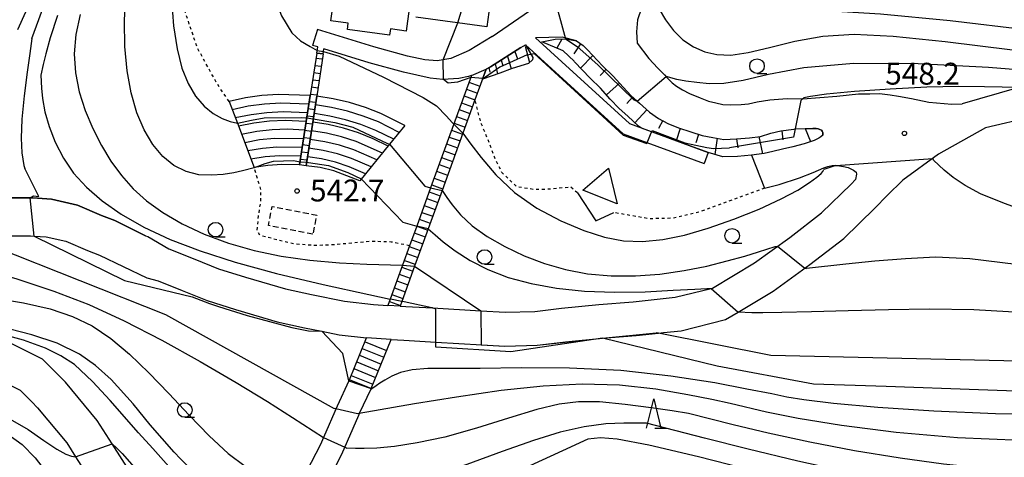
# Model space of a CAD drawing. Extents: x -20000 to -18000, y 93000 to 94500.
# Drawn here: x -19106 to -18937, y 93655 to 93730 of the extents above; entities that cross this region are included whole.
import ezdxf

# ---------------------------------------------------------------- set-up
doc = ezdxf.new("R2010")
doc.units = 0
doc.linetypes.add('300300', pattern=[1.5, 1, -0.5])
doc.linetypes.add('630100', pattern=[1, 0.5, -0.5])
for name, color, linetype in [('2101000', 7, 'Continuous'), ('2101001', 7, 'Continuous'), ('2214000', 3, 'Continuous'), ('2214111', 3, 'Continuous'), ('2214121', 3, 'Continuous'), ('2214990', 3, 'Continuous'), ('3001000', 4, 'Continuous'), ('3002000', 5, 'Continuous'), ('3003000', 7, '300300'), ('6101110', 6, 'Continuous'), ('6101121', 6, 'Continuous'), ('6101990', 6, 'Continuous'), ('6110000', 1, '611000'), ('6301000', 3, '630100'), ('6331000', 2, 'Continuous'), ('6332000', 2, 'Continuous'), ('7101000', 4, 'Continuous'), ('7101001', 8, 'Continuous'), ('7102000', 2, 'Continuous'), ('7102001', 8, 'Continuous'), ('7312000', 4, 'Continuous')]:
    doc.layers.add(name, color=color, linetype=linetype)
doc.styles.add('Dm_Anotation', font='txt.shx', dxfattribs={"bigfont": 'PSCDM.shx'})
doc.linetypes.add('611000', pattern='A,1,[3,dmdr.shx,S=0.2,R=0,X=0,Y=0],1', length=2)

# ---------------------------------------------------------------- blocks, each defined once
blk = doc.blocks.new('633100')
at = {"layer": '6331000'}
blk.add_lwpolyline([(0, -0.5), (0.67, -0.5)], dxfattribs=at)
blk.add_circle((0, 0), 0.5, dxfattribs=at)
blk = doc.blocks.new('633200')
at = {"layer": '6332000'}
for points in [[(-0.5, -1), (0, 1), (0.5, -1)], [(0.08, -1), (0.92, -1)]]:
    blk.add_lwpolyline(points, dxfattribs=at)
blk = doc.blocks.new('731200')
at = {"layer": '7312000'}
blk.add_circle((0, 0), 0.15, dxfattribs=at)

msp = doc.modelspace()

# ---------------------------------------------------------------- linework, layer by layer
at = {"layer": '2101000', "flags": 128}
for points in [[(-19024.68, 93727.55), (-19018.28, 93731.98), (-19014.11, 93734.53), (-19010.84, 93736), (-19005.1, 93737.83), (-19003.75, 93738.5)], [(-18997.44, 93735.44), (-18998.36, 93733.88), (-18999.05, 93732.45), (-18999.71, 93730.45), (-18999.89, 93728.35), (-18999.81, 93726.45)], [(-19036.24, 93723.57), (-19039.2, 93724.22), (-19044.97, 93725.81), (-19054.61, 93728.79)], [(-19024.68, 93727.55), (-19028.6, 93725.2), (-19031.75, 93723.82), (-19034.07, 93723.43), (-19036.24, 93723.57)], [(-19010.21, 93726.83), (-19012.68, 93727.44), (-19017.25, 93727.32), (-19001.1, 93712.63), (-18987.59, 93707.67)], [(-19054.58, 93725.78), (-19055.46, 93726.05)], [(-19054.75, 93724.72), (-19054.58, 93725.78)], [(-19053.65, 93724.63), (-19053.52, 93725.46)], [(-19028.23, 93720.86), (-19028.7, 93720.7), (-19030.37, 93720.4), (-19033.13, 93720.2), (-19035.32, 93720.43), (-19039.89, 93721.44), (-19045.77, 93723.06), (-19053.52, 93725.46)], [(-19019.76, 93725.66), (-19024.93, 93722.38), (-19025.69, 93722)], [(-19019.76, 93725.66), (-19018.93, 93726.14), (-19002.16, 93710.88), (-18988.28, 93705.79)], [(-19010.21, 93726.83), (-19009.06, 93726.04), (-19008.33, 93725.3)], [(-19008.33, 93725.3), (-19005.71, 93722.55), (-19003.92, 93720.79), (-19002.19, 93718.88), (-19000.79, 93717.38), (-18999.38, 93716.16), (-18997.69, 93714.59), (-18996.13, 93713.54), (-18994.53, 93712.68), (-18992.72, 93711.92), (-18990.59, 93711.21), (-18988.66, 93710.57), (-18986.79, 93710.23), (-18984.9, 93709.94), (-18982.76, 93710), (-18980.53, 93710.2), (-18978.65, 93710.45), (-18976.84, 93710.98), (-18975.14, 93711.39), (-18972.89, 93711.71), (-18972.69, 93711.72), (-18970.94, 93711.77), (-18969.63, 93711.78)], [(-18999.81, 93726.45), (-18997.79, 93723.78), (-18996.23, 93722.13), (-18995.08, 93720.99), (-18994.67, 93720.56), (-18993.8, 93719.64), (-18993.01, 93719.03), (-18992.03, 93718.43), (-18990.8, 93717.81), (-18988.98, 93717.08), (-18987.55, 93716.5), (-18986.27, 93716.18), (-18985.09, 93715.93), (-18983.8, 93715.88), (-18981.93, 93715.93), (-18980.71, 93716.02), (-18979.22, 93716.36), (-18977, 93716.74), (-18974.03, 93716.97), (-18971.62, 93716.89)], [(-18934.69, 93718.69), (-18944.02, 93716)], [(-18971.62, 93716.89), (-18971.38, 93716.91), (-18965.56, 93717.37), (-18961.82, 93717.72), (-18959.87, 93717.77), (-18958.21, 93717.79), (-18956.4, 93717.56), (-18954.94, 93717.35), (-18952.71, 93716.93), (-18949.72, 93716.33), (-18945.79, 93715.97), (-18944.02, 93716)], [(-18932.21, 93713.74), (-18940.03, 93711.94), (-18948.08, 93707.37), (-18954.2, 93702.92)], [(-18967.95, 93710.68), (-18967.92, 93711.12), (-18968.03, 93711.33), (-18968.16, 93711.53), (-18968.43, 93711.65), (-18968.75, 93711.76), (-18969.09, 93711.8), (-18969.63, 93711.78)], [(-18967.95, 93710.68), (-18968.27, 93710.39), (-18968.62, 93710.16), (-18969.44, 93709.76)], [(-18969.44, 93709.76), (-18971.15, 93709.15), (-18973.07, 93708.67), (-18974.83, 93708.24), (-18976.51, 93707.83), (-18978.02, 93707.49), (-18980.19, 93707.21)], [(-18969.57, 93704.26), (-18967.79, 93705.03), (-18967.09, 93705.29), (-18966.31, 93705.43), (-18965.64, 93705.45), (-18965.07, 93705.4), (-18964.4, 93705.29), (-18963.61, 93705.1), (-18962.65, 93704.66)], [(-18977.93, 93701.58), (-18975.43, 93702.21), (-18971.96, 93703.32), (-18969.57, 93704.26)], [(-18962.65, 93704.66), (-18962.2, 93704.29), (-18962.18, 93703.95), (-18962.32, 93703.07)], [(-19040.45, 93681.35), (-19039.46, 93681.29), (-19034.92, 93681.02), (-19026.63, 93680.53), (-19022.41, 93680.28), (-19017.37, 93680.42), (-19012.75, 93680.96), (-19006.36, 93681.64), (-19000.45, 93682.07), (-18993.26, 93682.85), (-18987.11, 93684.38), (-18986.87, 93684.44), (-18979.63, 93688.76), (-18973.62, 93693.12), (-18968.16, 93697.33), (-18963.1, 93702.27), (-18962.32, 93703.07)], [(-18995.27, 93676.8), (-18992.24, 93677.13), (-18984.63, 93679.02), (-18982.47, 93680.31), (-18976.44, 93683.91), (-18970.14, 93688.48), (-18964.35, 93692.95), (-18959.01, 93698.16), (-18956.9, 93700.3), (-18954.2, 93702.92)], [(-19109.66, 93699.9), (-19103.66, 93699.9), (-19102.67, 93699.83), (-19100.26, 93699.67), (-19095.81, 93698.67), (-19091.66, 93696.9), (-19089.41, 93696.05), (-19084.11, 93693.4), (-19083.72, 93693.29), (-19080.11, 93691.16), (-19075.68, 93689.4), (-19071.59, 93687.76), (-19066.98, 93686.28), (-19060.12, 93684.29), (-19055.68, 93683.31), (-19050.02, 93682.17), (-19045, 93681.62), (-19042.54, 93681.47)], [(-19114.72, 93693.4), (-19103.88, 93693.4), (-19103.21, 93693.35), (-19101.2, 93693.22), (-19097.81, 93692.46), (-19094.09, 93690.87), (-19092.02, 93690.09), (-19083.91, 93686.2)], [(-19083.91, 93686.2), (-19081.97, 93685.66), (-19077.83, 93684.01), (-19073.56, 93682.3), (-19068.67, 93680.74), (-19061.56, 93678.67), (-19056.88, 93677.63), (-19053.9, 93677.04), (-19050.91, 93676.44), (-19046.2, 93675.91)], [(-19041.99, 93675.63), (-19039.8, 93675.5), (-19034.32, 93675.18), (-19022.5, 93674.48), (-19016.95, 93674.63), (-19012.11, 93675.19), (-19005.73, 93675.87), (-18999.93, 93676.3), (-18996.15, 93676.71), (-18995.27, 93676.8)], [(-19077.97, 93636.95), (-19078.59, 93639.42), (-19085.13, 93650.32), (-19089.85, 93657.74), (-19092.4, 93661.74), (-19097.85, 93668.29), (-19101.81, 93672.24), (-19107.39, 93675.03)], [(-19049.15, 93668.72), (-19046.2, 93675.91)], [(-19045.44, 93667.2), (-19041.99, 93675.63)], [(-19109.66, 93668.9), (-19105.66, 93666.9), (-19103.66, 93664.9), (-19102.66, 93663.9), (-19097.66, 93657.9), (-19096.13, 93655.49), (-19090.66, 93646.9), (-19084.66, 93636.9), (-19083.66, 93632.9), (-19082.96, 93629.8), (-19083.46, 93624.12)], [(-19049.15, 93668.72), (-19049.24, 93668.52), (-19051.26, 93664.21), (-19053.58, 93658.82), (-19054.1, 93657.61), (-19058.11, 93649.92), (-19060.18, 93644.85), (-19060.99, 93643.1), (-19063.35, 93638.02), (-19065.57, 93633.52), (-19067.52, 93629.24), (-19068.06, 93628.06), (-19070.54, 93624.41), (-19075.95, 93615.94), (-19076.14, 93615.65), (-19079.1, 93611.04), (-19079.4, 93610.62), (-19088.14, 93598.29), (-19097.42, 93583.73), (-19102.12, 93576.75)], [(-19045.44, 93667.2), (-19045.49, 93667.08), (-19047.46, 93662.91), (-19047.62, 93662.57), (-19050.49, 93655.89), (-19054.48, 93648.24), (-19056.51, 93643.26), (-19056.89, 93642.45), (-19059.75, 93636.29), (-19061.95, 93631.8), (-19063.55, 93628.31), (-19064.57, 93626.09), (-19067.2, 93622.21), (-19068.49, 93620.19), (-19072.55, 93613.82), (-19072.58, 93613.78), (-19075.46, 93609.31), (-19075.79, 93608.8), (-19084.82, 93596.05), (-19094.08, 93581.54), (-19105.96, 93563.88)]]:
    msp.add_lwpolyline(points, dxfattribs=at)
at = {"layer": '2101001', "flags": 128}
for points in [[(-19054.61, 93728.79), (-19055.46, 93726.05)], [(-19054.75, 93724.72), (-19053.65, 93724.63)], [(-19028.23, 93720.86), (-19025.69, 93722)], [(-18987.59, 93707.67), (-18988.28, 93705.79)], [(-18980.19, 93707.21), (-18977.93, 93701.58)], [(-19040.45, 93681.35), (-19042.54, 93681.47)]]:
    msp.add_lwpolyline(points, dxfattribs=at)
at = {"layer": '2214000', "flags": 128}
for points in [[(-19054.75, 93724.72), (-19055.87, 93717.47), (-19057.7, 93705.58)], [(-19053.65, 93724.63), (-19054.77, 93717.34), (-19056.6, 93705.41)], [(-19025.69, 93722), (-19027.61, 93716.71), (-19029.68, 93711.01), (-19033.25, 93701.18), (-19035.63, 93694.62), (-19037.97, 93688.18), (-19040.17, 93682.13), (-19040.45, 93681.35)], [(-19028.23, 93720.86), (-19035.22, 93701.63), (-19037.61, 93695.05), (-19038.83, 93691.68), (-19040.04, 93688.35), (-19042.15, 93682.55), (-19042.54, 93681.47)], [(-19055.92, 93717.47), (-19057.75, 93705.58)], [(-19056.55, 93705.4), (-19054.72, 93717.33)], [(-19069.8, 93716.44), (-19068.38, 93712.69), (-19065.51, 93705.11)], [(-19039.63, 93712.32), (-19042.26, 93709.1), (-19047.38, 93702.84)], [(-19049.15, 93668.72), (-19046.2, 93675.91)], [(-19045.44, 93667.2), (-19041.99, 93675.63)]]:
    msp.add_lwpolyline(points, dxfattribs=at)
at = {"layer": '2214111', "flags": 128}
for points in [[(-19053.65, 93724.63), (-19054.75, 93724.72)], [(-19028.23, 93720.86), (-19025.69, 93722)], [(-19055.92, 93717.47), (-19061.31, 93717.63), (-19064.17, 93717.43), (-19067, 93717.03), (-19069.8, 93716.44)], [(-19039.63, 93712.32), (-19043.75, 93714.36), (-19046.42, 93715.39), (-19049.15, 93716.24), (-19051.94, 93716.89), (-19054.72, 93717.33)], [(-19041.99, 93675.63), (-19046.2, 93675.91)]]:
    msp.add_lwpolyline(points, dxfattribs=at)
at = {"layer": '2214121', "flags": 128}
for points in [[(-19057.75, 93705.58), (-19060.73, 93705.65), (-19063.13, 93705.48), (-19065.51, 93705.11)], [(-19056.6, 93705.41), (-19057.7, 93705.58)], [(-19047.38, 93702.84), (-19051.82, 93704.52), (-19054.16, 93705.09), (-19056.55, 93705.4)], [(-19040.45, 93681.35), (-19042.54, 93681.47)], [(-19045.44, 93667.2), (-19049.15, 93668.72)]]:
    msp.add_lwpolyline(points, dxfattribs=at)
at = {"layer": '2214990', "flags": 128}
for points in [[(-19053.8, 93723.67), (-19054.89, 93723.8)], [(-19053.99, 93722.43), (-19055.08, 93722.56)], [(-19054.18, 93721.2), (-19055.27, 93721.33)], [(-19054.56, 93718.73), (-19055.65, 93718.86)], [(-19054.37, 93719.96), (-19055.46, 93720.09)], [(-19029.07, 93718.57), (-19027.19, 93717.88)], [(-19028.64, 93719.74), (-19026.76, 93719.06)], [(-19054.75, 93717.49), (-19055.84, 93717.62)], [(-19029.49, 93717.39), (-19027.61, 93716.71)], [(-19056.15, 93715.98), (-19060.93, 93716.15), (-19063.73, 93715.97), (-19066.51, 93715.6), (-19069.27, 93715.02)], [(-19055.13, 93715.02), (-19056.22, 93715.15)], [(-19054.94, 93716.26), (-19056.03, 93716.39)], [(-19040.59, 93711.14), (-19044.19, 93712.92), (-19046.8, 93713.94), (-19049.49, 93714.77), (-19052.22, 93715.41), (-19054.95, 93715.85)], [(-19029.92, 93716.22), (-19028.04, 93715.53)], [(-19056.38, 93714.5), (-19060.54, 93714.65), (-19063.3, 93714.51), (-19066.03, 93714.16), (-19068.73, 93713.61)], [(-19055.32, 93713.79), (-19056.41, 93713.92)], [(-19041.56, 93709.96), (-19044.63, 93711.47), (-19047.19, 93712.49), (-19049.82, 93713.31), (-19052.5, 93713.94), (-19055.17, 93714.37)], [(-19030.77, 93713.87), (-19028.89, 93713.18)], [(-19030.35, 93715.04), (-19028.47, 93714.36)], [(-19056.61, 93713.01), (-19060.16, 93713.16), (-19062.86, 93713.04), (-19065.54, 93712.72), (-19068.2, 93712.2)], [(-19055.51, 93712.55), (-19056.6, 93712.68)], [(-19042.52, 93708.78), (-19045.07, 93710.03), (-19047.58, 93711.03), (-19050.16, 93711.85), (-19052.79, 93712.47), (-19055.4, 93712.88)], [(-19031.2, 93712.69), (-19029.32, 93712.01)], [(-19056.84, 93711.52), (-19059.79, 93711.66), (-19062.43, 93711.57), (-19065.06, 93711.27), (-19067.66, 93710.78)], [(-19057.06, 93710.04), (-19062, 93710.09), (-19064.58, 93709.83), (-19067.12, 93709.36)], [(-19055.89, 93710.08), (-19056.98, 93710.21)], [(-19055.7, 93711.31), (-19056.79, 93711.44)], [(-19043.49, 93707.59), (-19047.98, 93709.58), (-19050.5, 93710.38), (-19053.07, 93710.99), (-19055.63, 93711.4)], [(-19032.05, 93710.34), (-19030.17, 93709.66)], [(-19031.63, 93711.52), (-19029.75, 93710.84)], [(-19057.29, 93708.55), (-19061.58, 93708.61), (-19064.09, 93708.38), (-19066.59, 93707.95)], [(-19056.08, 93708.84), (-19057.17, 93708.97)], [(-19045.43, 93705.22), (-19048.77, 93706.68), (-19051.18, 93707.46), (-19053.64, 93708.05), (-19056.09, 93708.43)], [(-19044.46, 93706.41), (-19048.37, 93708.13), (-19050.84, 93708.92), (-19053.35, 93709.52), (-19055.86, 93709.92)], [(-19032.48, 93709.17), (-19030.6, 93708.49)], [(-19057.52, 93707.07), (-19061.15, 93707.13), (-19063.61, 93706.93), (-19066.05, 93706.53)], [(-19056.27, 93707.61), (-19057.36, 93707.74)], [(-19046.4, 93704.03), (-19049.18, 93705.23), (-19051.53, 93706), (-19053.93, 93706.58), (-19056.31, 93706.95)], [(-19033.33, 93706.82), (-19031.45, 93706.14)], [(-19032.91, 93707.99), (-19031.03, 93707.31)], [(-19056.46, 93706.37), (-19057.55, 93706.5)], [(-19033.76, 93705.64), (-19031.88, 93704.96)], [(-19034.19, 93704.47), (-19032.31, 93703.79)], [(-19035.04, 93702.12), (-19033.16, 93701.44)], [(-19034.61, 93703.29), (-19032.73, 93702.61)], [(-19035.47, 93700.94), (-19033.59, 93700.26)], [(-19036.32, 93698.59), (-19034.44, 93697.91)], [(-19035.89, 93699.77), (-19034.01, 93699.09)], [(-19036.75, 93697.42), (-19034.87, 93696.74)], [(-19037.6, 93695.07), (-19035.72, 93694.39)], [(-19037.17, 93696.24), (-19035.29, 93695.56)], [(-19038.03, 93693.89), (-19036.15, 93693.21)], [(-19038.88, 93691.54), (-19037, 93690.86)], [(-19038.45, 93692.72), (-19036.57, 93692.04)], [(-19039.31, 93690.37), (-19037.43, 93689.69)], [(-19039.73, 93689.19), (-19037.85, 93688.51)], [(-19040.59, 93686.84), (-19038.71, 93686.16)], [(-19040.16, 93688.02), (-19038.28, 93687.34)], [(-19041.01, 93685.67), (-19039.13, 93684.99)], [(-19041.87, 93683.32), (-19039.99, 93682.64)], [(-19041.44, 93684.49), (-19039.56, 93683.81)], [(-19042.29, 93682.14), (-19040.41, 93681.46)], [(-19046.47, 93675.24), (-19042.77, 93673.73)], [(-19047.42, 93672.93), (-19043.72, 93671.41)], [(-19046.95, 93674.09), (-19043.24, 93672.57)], [(-19047.89, 93671.77), (-19044.19, 93670.26)], [(-19048.37, 93670.62), (-19044.67, 93669.1)], [(-19048.84, 93669.46), (-19045.14, 93667.94)]]:
    msp.add_lwpolyline(points, dxfattribs=at)
at = {"layer": '3001000', "flags": 128}
msp.add_lwpolyline([(-19009.11, 93701.24), (-19004.71, 93704.99), (-19003.19, 93698.87), (-19009.11, 93701.24)], close=True, dxfattribs=at)
at = {"layer": '3002000', "flags": 128}
for points in [[(-19038.91, 93732.31), (-19039.43, 93728.51), (-19039.43, 93728.51), (-19042.11, 93728.88), (-19042.26, 93727.8), (-19049.5, 93728.79), (-19049.36, 93729.86), (-19052.32, 93730.26), (-19051.05, 93739.55)], [(-19025.06, 93733), (-19025.57, 93729.23), (-19037.78, 93730.89)]]:
    msp.add_lwpolyline(points, dxfattribs=at)
at = {"layer": '3003000', "flags": 128}
msp.add_lwpolyline([(-19055.42, 93693.65), (-19063.05, 93695.16), (-19062.4, 93698.44), (-19054.77, 93696.93), (-19055.42, 93693.65)], close=True, dxfattribs=at)
at = {"layer": '6101110', "flags": 128}
for points in [[(-19016.17, 93726.64), (-19013.85, 93727.09), (-19012.09, 93727.15), (-19010.21, 93726.83), (-19009.06, 93726.04), (-19008.33, 93725.3), (-19005.71, 93722.55), (-19003.92, 93720.79), (-19002.19, 93718.88), (-19000.79, 93717.38), (-18999.38, 93716.16), (-18997.69, 93714.59), (-18996.13, 93713.54), (-18994.53, 93712.68), (-18992.72, 93711.92), (-18990.59, 93711.21), (-18988.66, 93710.57), (-18986.79, 93710.23), (-18984.9, 93709.94), (-18982.76, 93710), (-18980.53, 93710.2), (-18978.65, 93710.45), (-18976.84, 93710.98), (-18975.14, 93711.39), (-18972.89, 93711.71), (-18972.69, 93711.72), (-18970.94, 93711.77), (-18969.63, 93711.78), (-18969.09, 93711.8), (-18968.75, 93711.76), (-18968.43, 93711.65), (-18968.16, 93711.53), (-18968.03, 93711.33), (-18967.92, 93711.12), (-18967.95, 93710.68)], [(-19026.32, 93720.26), (-19025.69, 93722), (-19024.93, 93722.38), (-19019.76, 93725.66), (-19018.93, 93726.14)]]:
    msp.add_lwpolyline(points, dxfattribs=at)
at = {"layer": '6101121', "flags": 128}
for points in [[(-19018.93, 93726.14), (-19017.67, 93723.98), (-19017.76, 93723.56), (-19018.43, 93722.93), (-19021.23, 93722.08), (-19023.32, 93721.28), (-19026.32, 93720.26)], [(-18967.95, 93710.68), (-18968.27, 93710.39), (-18968.62, 93710.16), (-18969.44, 93709.76), (-18971.15, 93709.15), (-18973.07, 93708.67), (-18974.83, 93708.24), (-18976.51, 93707.83), (-18978.02, 93707.49), (-18980.19, 93707.21), (-18982.58, 93706.98), (-18985.09, 93706.92), (-18987.59, 93707.67), (-18999.04, 93711.87), (-18999.57, 93712.22), (-19001.4, 93713.91), (-19002.89, 93715.21), (-19004.4, 93716.84), (-19006.09, 93718.69), (-19007.86, 93720.44), (-19010.51, 93723.21), (-19010.62, 93723.33), (-19012.48, 93725.13), (-19016.17, 93726.64)]]:
    msp.add_lwpolyline(points, dxfattribs=at)
at = {"layer": '6101990', "flags": 128}
for points in [[(-19012.7, 93727.13), (-19013.58, 93725.58)], [(-19018.98, 93725.89), (-19018.23, 93723.12)], [(-19009.49, 93726.34), (-19010.66, 93724.58)], [(-19022.06, 93724.2), (-19021.39, 93722.02)], [(-19020.8, 93725), (-19020.34, 93723.75)], [(-19007.4, 93724.32), (-19009.52, 93722.17)], [(-19025.24, 93722.23), (-19025.05, 93721.44)], [(-19024.17, 93722.86), (-19023.72, 93721.15)], [(-19023.11, 93723.53), (-19022.82, 93722.6)], [(-19005.11, 93721.95), (-19006.16, 93720.88)], [(-19002.82, 93719.58), (-19005.05, 93717.55)], [(-19000.56, 93717.19), (-19001.54, 93716.06)], [(-18998.12, 93714.98), (-19000.17, 93712.77)], [(-18995.39, 93713.15), (-18996.11, 93711.82)], [(-18992.39, 93711.81), (-18993.09, 93709.69)], [(-18970.94, 93711.77), (-18970.03, 93709.55)], [(-18989.26, 93710.77), (-18989.74, 93709.34)], [(-18986.04, 93710.12), (-18986.46, 93707.33)], [(-18978.94, 93710.41), (-18978.31, 93707.45)], [(-18974.99, 93711.41), (-18974.77, 93709.86)], [(-18982.76, 93710), (-18982.51, 93708.5)]]:
    msp.add_lwpolyline(points, dxfattribs=at)
at = {"layer": '6110000', "flags": 128}
for points in [[(-19018.93, 93726.14), (-19002.16, 93710.88), (-18988.28, 93705.79)], [(-19010.02, 93700.75), (-19006.87, 93695.95), (-19003.77, 93697.38)], [(-19084.11, 93693.4), (-19089.41, 93696.05), (-19091.66, 93696.9), (-19095.81, 93698.67), (-19100.26, 93699.67), (-19102.67, 93699.83), (-19103.66, 93699.9), (-19109.66, 93699.9), (-19111.92, 93699.9), (-19116.66, 93699.9), (-19122.66, 93699.9), (-19122.71, 93699.89), (-19129.66, 93698.9), (-19132.43, 93698.44), (-19135.66, 93697.9), (-19141.66, 93696.9), (-19145.89, 93695.82), (-19149.45, 93694.22)], [(-19083.91, 93686.2), (-19081.97, 93685.66), (-19077.83, 93684.01), (-19073.56, 93682.3), (-19068.67, 93680.74), (-19061.56, 93678.67), (-19056.88, 93677.63), (-19053.9, 93677.04), (-19050.91, 93676.44), (-19046.2, 93675.91)], [(-19041.99, 93675.63), (-19039.8, 93675.5), (-19034.32, 93675.18), (-19022.5, 93674.48), (-19016.95, 93674.63), (-19012.11, 93675.19), (-19005.73, 93675.87), (-18999.93, 93676.3), (-18996.15, 93676.71), (-18995.27, 93676.8)]]:
    msp.add_lwpolyline(points, dxfattribs=at)
at = {"layer": '6301000', "flags": 128}
for points in [[(-19069.8, 93716.44), (-19071.88, 93719.53), (-19075.27, 93725.67), (-19077.18, 93731.39), (-19078.67, 93735.87), (-19079.09, 93738.3), (-19079.71, 93741.61), (-19080.16, 93744.03), (-19080.25, 93747.49), (-19079.67, 93754.78), (-19079.32, 93755.73), (-19079.1, 93756.32), (-19077.01, 93758.37), (-19075.18, 93758.77), (-19075.07, 93758.77), (-19071.87, 93758.85), (-19067.62, 93758.96), (-19057.39, 93758.76), (-19040.61, 93758.04), (-19031.59, 93757.1), (-19019.6, 93755.85), (-19017.75, 93753.56), (-19016.59, 93751.87), (-19016.4, 93751.77), (-19014.64, 93750.82), (-19013.49, 93750.86), (-19010.98, 93751.94), (-19008.87, 93753.41), (-19005.75, 93753.57), (-19001.59, 93752.67), (-19000.55, 93752.44), (-18997.17, 93749.7), (-18996.31, 93749), (-18993.22, 93745.73)], [(-19010.02, 93700.75), (-19011.17, 93701.74), (-19014.94, 93701.37), (-19017.44, 93701.33), (-19020.45, 93701.78), (-19023, 93704.27), (-19024.28, 93706.92), (-19025.55, 93710.33), (-19026.55, 93712.64), (-19027.61, 93716.71)], [(-19038.83, 93691.68), (-19041.97, 93692.33), (-19045.42, 93692.44), (-19048.36, 93692.17), (-19052.16, 93691.83), (-19055.01, 93691.73), (-19058.64, 93691.98), (-19064.49, 93693.44), (-19064.96, 93694.35), (-19064.75, 93696.78), (-19064.36, 93699.31), (-19064.33, 93701.29), (-19065.49, 93705.05), (-19065.51, 93705.11)], [(-18977.93, 93701.58), (-18983.25, 93699.64), (-18989.2, 93697.45), (-18993.53, 93696.42), (-18997.76, 93696.31), (-19003.77, 93697.38)]]:
    msp.add_lwpolyline(points, dxfattribs=at)
at = {"layer": '7101000', "flags": 128}
for points in [[(-19099.25, 93731.19), (-19100.47, 93727.35), (-19101.26, 93724.58), (-19101.71, 93722.78), (-19102.09, 93720.96), (-19102, 93718.72), (-19101.82, 93716.92), (-19101.41, 93714.68), (-19100.69, 93712.14), (-19099.63, 93709.43), (-19098.23, 93706.73), (-19096.47, 93704.16), (-19094.28, 93701.72), (-19091.58, 93699.37), (-19088.31, 93697.09), (-19084.43, 93694.89), (-19079.93, 93692.79), (-19074.75, 93690.8), (-19068.73, 93688.87), (-19061.66, 93686.96), (-19053.64, 93685.05), (-19045.85, 93683.33), (-19042.15, 93682.55), (-19042.1, 93682.54)], [(-19033.06, 93723.6), (-19030.58, 93729.91)], [(-19028.35, 93720.54), (-19030.6, 93719.72), (-19032.23, 93719.6), (-19033.01, 93720.21)], [(-18934.86, 93718.83), (-18937.16, 93718.9), (-18940.21, 93718.97), (-18944.59, 93719), (-18950.09, 93718.88), (-18956.38, 93718.57), (-18962.48, 93718.13), (-18967.31, 93717.68), (-18970.07, 93717.31), (-18971.21, 93717.04), (-18971.38, 93716.91), (-18971.62, 93716.73)], [(-19035.01, 93681.05), (-19039.76, 93682.05), (-19040.17, 93682.13)], [(-19061.09, 93643.13), (-19062.25, 93643.54), (-19063.77, 93644.11), (-19065.91, 93645.11), (-19068.54, 93646.69), (-19071.52, 93648.94), (-19074.76, 93651.81), (-19078.15, 93655.16), (-19079.24, 93656.31), (-19083.36, 93660.99), (-19086.25, 93664.6), (-19090.01, 93668.76), (-19092.74, 93671.16), (-19095.46, 93673.08), (-19099.31, 93675), (-19103.63, 93676.44), (-19107.4, 93677.41), (-19115.17, 93678.85), (-19126.63, 93679.97), (-19137.36, 93681.01), (-19142.64, 93681.11)], [(-18921.97, 93666.29), (-18941.21, 93666.99), (-18957.04, 93667.54), (-18969.53, 93667.98), (-18986.07, 93671.02), (-19005.72, 93675.87)], [(-18936.37, 93643.62), (-18941.8, 93644.39), (-18948.93, 93645.75), (-18957.67, 93647.67), (-18967.76, 93650.07), (-18978.74, 93652.83), (-18989.27, 93655.5), (-18997.8, 93657.52), (-19003.21, 93658.52), (-19006.08, 93658.77), (-19008.24, 93658.54), (-19012.6, 93656.52), (-19018.19, 93653.95), (-19025.34, 93650.76), (-19032.7, 93647.71), (-19039.17, 93645.39), (-19044.52, 93643.82), (-19048.79, 93642.88), (-19052, 93642.45), (-19054.25, 93642.34), (-19056.74, 93642.43)]]:
    msp.add_lwpolyline(points, dxfattribs=at)
at = {"layer": '7101001', "flags": 128}
for points in [[(-19030.58, 93729.91), (-19026.28, 93744.08), (-19025.32, 93745.93), (-19021.38, 93749.18), (-19020.62, 93749.49)], [(-19033.01, 93720.21), (-19033.06, 93723.6)], [(-19018.64, 93724.43), (-19021.69, 93723.07), (-19023.32, 93722.3), (-19025.78, 93720.6), (-19026.29, 93720.35), (-19028.35, 93720.54)], [(-19018.64, 93724.43), (-19017.48, 93724.67), (-19002.18, 93710.68), (-18998.12, 93709.23), (-18997.24, 93711.47), (-18991.6, 93709.34), (-18987.81, 93708.56), (-18986.69, 93708.38), (-18983.95, 93708.51)], [(-18971.62, 93716.73), (-18971.71, 93716.61), (-18972.69, 93711.72), (-18972.96, 93710.34), (-18983.95, 93708.51)], [(-19040.17, 93682.13), (-19042.1, 93682.54)], [(-19005.72, 93675.87), (-19021.44, 93673.51), (-19034.32, 93674.32), (-19034.32, 93675.18), (-19034.32, 93680.82), (-19034.92, 93681.02), (-19035.01, 93681.05)]]:
    msp.add_lwpolyline(points, dxfattribs=at)
at = {"layer": '7102000', "flags": 128}
for points in [[(-19076.9, 93754.43), (-19078.25, 93751.56), (-19078.69, 93750.34), (-19079.3, 93747.27), (-19079.66, 93743.47), (-19079.71, 93741.61), (-19079.78, 93738.92), (-19079.67, 93734.04), (-19079.32, 93729.39), (-19078.73, 93725.44), (-19077.89, 93722.17), (-19076.83, 93719.5), (-19075.54, 93717.32), (-19074.09, 93715.61), (-19072.55, 93714.35), (-19071.01, 93713.52), (-19069.63, 93713.01), (-19068.38, 93712.69)], [(-19063.14, 93737.39), (-19060.83, 93731.11), (-19059.02, 93728.18), (-19057.55, 93726.83), (-19055.91, 93725.86), (-19054.68, 93725.19)], [(-18982.03, 93737.85), (-18981.73, 93737.05), (-18981.37, 93736.08), (-18980.82, 93734.9), (-18980.1, 93733.79), (-18979.15, 93732.99), (-18977.73, 93732.51), (-18975.51, 93732.27), (-18972.07, 93732.18), (-18966.57, 93732), (-18958.02, 93731.44), (-18946.06, 93730.29), (-18932.64, 93728.74), (-18920.3, 93727.02), (-18910.83, 93725.29), (-18903.05, 93723.24), (-18895.02, 93720.45), (-18885.45, 93716.72), (-18875.74, 93712.74), (-18867.93, 93709.42), (-18863.52, 93707.44), (-18861.76, 93706.55), (-18861.11, 93705.96)], [(-19065.49, 93705.05), (-19067.49, 93704.53), (-19068.97, 93704.21), (-19070.79, 93703.92), (-19072.84, 93703.77), (-19075.01, 93703.88), (-19077.18, 93704.4), (-19079.25, 93705.44), (-19081.16, 93707.01), (-19082.88, 93709.06), (-19084.38, 93711.56), (-19085.63, 93714.5), (-19086.6, 93717.89), (-19087.28, 93721.7), (-19087.66, 93725.85), (-19087.76, 93730.2), (-19087.57, 93734.63)], [(-18997.34, 93734.85), (-18996.77, 93733.72), (-18996.02, 93732.27), (-18994.93, 93730.43), (-18993.56, 93728.58), (-18991.95, 93727.03), (-18990.14, 93725.83), (-18988.19, 93724.97), (-18986.11, 93724.47), (-18983.71, 93724.39), (-18980.75, 93724.81), (-18977.07, 93725.71), (-18972.75, 93726.79), (-18967.91, 93727.65), (-18962.53, 93727.96), (-18955.84, 93727.65), (-18946.93, 93726.74), (-18935.4, 93725.26)], [(-19103.66, 93727.21), (-19102.85, 93729.39), (-19101.78, 93732.22)], [(-19106.03, 93728.78), (-19104.65, 93731.82)], [(-19095.37, 93731.35), (-19096.09, 93727.9), (-19096.36, 93724.59), (-19096.17, 93721.34), (-19095.52, 93718.09), (-19094.49, 93714.88), (-19093.19, 93711.8), (-19091.71, 93708.9), (-19090.07, 93706.21), (-19088.26, 93703.74), (-19086.26, 93701.48), (-19083.95, 93699.38), (-19081.18, 93697.39), (-19077.85, 93695.47), (-19074.05, 93693.69), (-19069.9, 93692.13), (-19065.5, 93690.86), (-19060.85, 93689.89), (-19055.93, 93689.2), (-19050.83, 93688.77), (-19046.15, 93688.53), (-19040.04, 93688.35)], [(-19103.66, 93727.21), (-19104, 93724.67), (-19104.44, 93721.43), (-19104.93, 93717.38), (-19105.33, 93713.39), (-19105.48, 93710.16), (-19105.36, 93707.61), (-19104.99, 93705.48), (-19104.82, 93704.94)], [(-19053.59, 93725.03), (-19050.91, 93724.22), (-19043.33, 93720.59), (-19036.49, 93717.14), (-19034.21, 93715.71), (-19032.51, 93713.94), (-19031.5, 93712.81)], [(-18911.81, 93719.26), (-18913.75, 93719.59), (-18916.45, 93720.02), (-18921.22, 93720.63), (-18928.81, 93721.41), (-18939.5, 93722.25), (-18951.55, 93722.88), (-18962.69, 93722.92), (-18971.18, 93722.18), (-18977.25, 93721.03), (-18981.6, 93720.01), (-18984.89, 93719.51), (-18987.45, 93719.46), (-18989.56, 93719.67), (-18991.42, 93719.94), (-18992.97, 93720.22), (-18994.81, 93720.7)], [(-19031.25, 93712.56), (-19031.5, 93712.81)], [(-19029.68, 93711.01), (-19028.31, 93709.12), (-19026.57, 93706.81), (-19024.05, 93703.86), (-19020.81, 93700.81), (-19016.98, 93698.13), (-19012.9, 93695.94), (-19008.95, 93694.28), (-19005.4, 93693.16), (-19002.12, 93692.56), (-18998.86, 93692.43), (-18995.41, 93692.76), (-18991.67, 93693.51), (-18987.59, 93694.69), (-18983.19, 93696.23), (-18978.86, 93697.98), (-18975.07, 93699.71), (-18972.21, 93701.25), (-18970.21, 93702.52), (-18968.94, 93703.48), (-18968.23, 93704.1), (-18967.91, 93704.45), (-18967.76, 93704.74)], [(-19042.26, 93709.1), (-19036.21, 93701.9), (-19035.22, 93701.63)], [(-19065.24, 93705.15), (-19065.49, 93705.05)], [(-18965.71, 93705.45), (-18967.76, 93704.74)], [(-18948.93, 93706.36), (-18949.05, 93706.66)], [(-18895.75, 93685.52), (-18902.36, 93687.61), (-18910.73, 93690.27), (-18920.9, 93693.53), (-18930.26, 93696.62), (-18936.78, 93698.93), (-18940.88, 93700.61), (-18943.53, 93702.02), (-18945.55, 93703.4), (-18947.1, 93704.66), (-18948.93, 93706.36)], [(-19102.44, 93700.15), (-19104.82, 93704.94)], [(-19047.11, 93703.17), (-19039.99, 93695.71), (-19037.61, 93695.05)], [(-19033.25, 93701.18), (-19032.44, 93699.99), (-19031.53, 93698.71), (-19030.11, 93697), (-19028.11, 93695.12), (-19025.52, 93693.27), (-19022.48, 93691.54), (-19019.16, 93689.99), (-19015.71, 93688.67), (-19012.11, 93687.63), (-19008.31, 93686.9), (-19004.27, 93686.53), (-19000.09, 93686.51), (-18995.87, 93686.81), (-18991.74, 93687.42), (-18987.84, 93688.21), (-18984.33, 93689.09), (-18981.34, 93689.92), (-18978.97, 93690.64), (-18976.09, 93691.57)], [(-19103.21, 93693.35), (-19087.73, 93685.75), (-19076.15, 93682.92)], [(-19035.63, 93694.62), (-19034.46, 93693.59), (-19033.05, 93692.39), (-19031.02, 93690.83), (-19028.45, 93689.16), (-19025.43, 93687.61), (-19021.94, 93686.27), (-19018, 93685.19), (-19013.6, 93684.4), (-19008.81, 93683.91), (-19003.69, 93683.73), (-18998.44, 93683.81), (-18993.62, 93684.05), (-18989.92, 93684.27), (-18987.81, 93684.37), (-18987.11, 93684.38)], [(-19110.14, 93691.58), (-19080.73, 93679.89), (-19051.76, 93663.79)], [(-18976.09, 93691.57), (-18975.69, 93691.61)], [(-19115.39, 93688.62), (-19113.25, 93688.05), (-19106.23, 93686.03), (-19099.84, 93683.92), (-19093.85, 93681.59), (-19087.78, 93678.82), (-19081.31, 93675.49), (-19074.74, 93671.86), (-19068.56, 93668.24), (-19063.18, 93664.97), (-19058.89, 93662.26), (-19053.58, 93658.82)], [(-19037.97, 93688.18), (-19026.63, 93680.53)], [(-18896.99, 93680.7), (-18904.1, 93682.26), (-18913.13, 93684.23), (-18924.24, 93686.52), (-18934.77, 93688.45), (-18942.7, 93689.47), (-18948.61, 93689.71), (-18953.76, 93689.47), (-18959.04, 93689.02), (-18963.98, 93688.53), (-18970.71, 93687.81)], [(-18971, 93687.86), (-18970.71, 93687.81)], [(-19129.33, 93684.15), (-19125.96, 93684), (-19117.65, 93683.49), (-19110.67, 93682.8), (-19105.05, 93681.93), (-19100.47, 93680.87), (-19096.64, 93679.58), (-19093.27, 93677.94), (-19090.09, 93675.81), (-19086.86, 93673.11), (-19083.54, 93669.91), (-19080.12, 93666.36), (-19076.64, 93662.64), (-19073.2, 93659.09), (-19069.96, 93656.08), (-19067.03, 93653.91), (-19064.49, 93652.45), (-19062.39, 93651.51), (-19060.75, 93650.91), (-19059.58, 93650.55), (-19058.25, 93650.21)], [(-18898.22, 93675.89), (-18904.51, 93676.76), (-18912.56, 93677.85), (-18922.77, 93679.11), (-18933.11, 93680.17), (-18942, 93680.7), (-18949.63, 93680.82), (-18956.68, 93680.7), (-18963.58, 93680.52), (-18969.89, 93680.35), (-18974.94, 93680.23), (-18978.25, 93680.19), (-18980.14, 93680.21), (-18982.47, 93680.31)], [(-19064.11, 93637.87), (-19066.97, 93640.11), (-19069.54, 93642.41), (-19073.16, 93646.06), (-19077.79, 93651.18), (-19082.87, 93656.92), (-19085.33, 93659.6), (-19090.17, 93665.16), (-19093.22, 93668.44), (-19096.34, 93671.32), (-19098.67, 93672.84), (-19101.31, 93674.12), (-19105.07, 93675.48), (-19108.84, 93676.52), (-19114.77, 93677.73), (-19123.74, 93678.85), (-19125.34, 93678.77), (-19126, 93678.34)], [(-19049.24, 93668.52), (-19050.27, 93673.2), (-19053.9, 93677.04)], [(-18899.45, 93671.08), (-18976.85, 93672.89), (-18996.15, 93676.71), (-18996.53, 93676.78)], [(-18976.68, 93666.3), (-18980.95, 93667.12), (-18986.49, 93668.16), (-18993.99, 93669.34), (-19002.57, 93670.28), (-19011.39, 93670.69), (-19019.68, 93670.73), (-19026.72, 93670.65), (-19031.97, 93670.64), (-19035.69, 93670.63), (-19038.36, 93670.44), (-19040.37, 93669.98), (-19041.9, 93669.34), (-19043.05, 93668.67), (-19043.93, 93668.11), (-19044.56, 93667.68), (-19045.28, 93667.18)], [(-18983.84, 93664.62), (-18986.99, 93665.3), (-18991.07, 93666.15), (-18996.56, 93667.11), (-19002.79, 93667.81), (-19009.23, 93667.98), (-19015.94, 93667.64), (-19023.13, 93666.85), (-19030.79, 93665.75), (-19037.96, 93664.58), (-19047.46, 93662.91), (-19047.75, 93662.86)], [(-19045.43, 93667.23), (-19045.28, 93667.18)], [(-18872.06, 93660.7), (-18878.29, 93660.98), (-18884.81, 93661.24), (-18891.66, 93661.69), (-18899.11, 93662.19), (-18907.52, 93662.58), (-18917.1, 93662.7), (-18927.51, 93662.74), (-18938.29, 93662.89), (-18948.89, 93663.33), (-18958.48, 93663.97), (-18966.13, 93664.66), (-18971.19, 93665.26), (-18974.12, 93665.73), (-18976.68, 93666.3)], [(-18991, 93662.94), (-18993.81, 93663.37), (-18997.4, 93663.89), (-19001.87, 93664.48), (-19006.25, 93664.9), (-19009.85, 93664.95), (-19013.16, 93664.54), (-19016.99, 93663.59), (-19021.88, 93662.11), (-19027.37, 93660.41), (-19032.78, 93658.89), (-19037.51, 93657.87), (-19041.41, 93657.28), (-19044.46, 93657), (-19046.64, 93656.9), (-19048.1, 93656.91), (-19049.6, 93657)], [(-18871.33, 93657.61), (-18876.88, 93657.62), (-18882.94, 93657.67), (-18889.61, 93658.05), (-18896.97, 93658.54), (-18905.09, 93658.81), (-18913.99, 93658.67), (-18923.64, 93658.36), (-18933.98, 93658.3), (-18944.82, 93658.78), (-18955.38, 93659.69), (-18964.74, 93660.85), (-18972.18, 93662.06), (-18977.62, 93663.15), (-18983.84, 93664.62)], [(-19051.47, 93663.72), (-19051.76, 93663.79)], [(-18861.88, 93653.33), (-18866.6, 93654.37), (-18871.6, 93654.59), (-18876.91, 93654.36), (-18882.39, 93654.2), (-18887.89, 93654.45), (-18893.16, 93654.97), (-18897.9, 93655.45), (-18901.98, 93655.66), (-18905.9, 93655.56), (-18910.33, 93655.15), (-18915.74, 93654.48), (-18921.84, 93653.77), (-18928.14, 93653.27), (-18934.29, 93653.19), (-18940.53, 93653.53), (-18947.24, 93654.24), (-18954.67, 93655.27), (-18962.48, 93656.55), (-18970.19, 93658.01), (-18977.32, 93659.56), (-18983.33, 93661), (-18991, 93662.94)], [(-19107.34, 93661.97), (-19104.29, 93660.16), (-19101.57, 93658.31), (-19099.36, 93656.82), (-19097.82, 93655.96), (-19096.85, 93655.6), (-19096.13, 93655.49)], [(-18998.16, 93661.27), (-18999.85, 93661.29), (-19002.08, 93661.29), (-19005.17, 93661.14), (-19008.86, 93660.66), (-19012.97, 93659.7), (-19017.6, 93658.28), (-19022.93, 93656.41), (-19028.99, 93654.2), (-19035.25, 93652.02), (-19041.04, 93650.34), (-19045.8, 93649.46), (-19049.4, 93649.2), (-19053.62, 93649.29)], [(-18871.8, 93651.52), (-18876.92, 93651.07), (-18881.84, 93650.61), (-18886.31, 93650.59), (-18890.35, 93650.94), (-18894.04, 93651.44), (-18897.58, 93651.88), (-18901.51, 93652.04), (-18906.48, 93651.72), (-18912.89, 93650.83), (-18920.16, 93649.72), (-18927.46, 93648.86), (-18934.19, 93648.62), (-18940.71, 93649), (-18947.6, 93649.9), (-18955.29, 93651.22), (-18963.61, 93652.87), (-18972.23, 93654.77), (-18980.72, 93656.8), (-18988.24, 93658.7), (-18998.16, 93661.27)], [(-19107.73, 93659.4), (-19105.31, 93657.63), (-19103.04, 93655.3), (-19100.63, 93652.12), (-19097.88, 93647.91), (-19094.98, 93643.08), (-19092.2, 93638.15), (-19089.78, 93633.63), (-19087.79, 93629.8), (-19086.29, 93626.93), (-19085.29, 93625.18), (-19084.71, 93624.29), (-19084.18, 93623.67)], [(-19089.85, 93657.74), (-19089.06, 93656.98), (-19088.12, 93656.04), (-19086.48, 93654.17), (-19083.9, 93650.88), (-19080.3, 93645.95), (-19076.34, 93640.39), (-19072.81, 93635.52), (-19070.36, 93632.34), (-19068.88, 93630.6), (-19067.52, 93629.24)], [(-19049.94, 93657.16), (-19049.6, 93657)]]:
    msp.add_lwpolyline(points, dxfattribs=at)
at = {"layer": '7102001', "flags": 128}
for points in [[(-19014.08, 93734.54), (-19012.09, 93727.15), (-19010.06, 93725.87), (-19006.54, 93722.72), (-19000.33, 93716.72), (-18999.78, 93716.5), (-18994.81, 93720.7)], [(-19054.68, 93725.19), (-19053.59, 93725.03)], [(-19068.38, 93712.69), (-19065.95, 93713.22), (-19063.78, 93713.64), (-19057.45, 93713.7), (-19056.51, 93713.61), (-19055.37, 93713.46), (-19051.64, 93712.8), (-19048.58, 93712.03), (-19042.63, 93709.25), (-19042.26, 93709.1)], [(-19029.68, 93711.01), (-19031.25, 93712.56)], [(-19065.24, 93705.15), (-19063.63, 93705.8), (-19062.2, 93706.2), (-19058.77, 93706.3), (-19057.62, 93706.11), (-19056.46, 93706.01), (-19056.16, 93705.95), (-19052.74, 93705.48), (-19049.42, 93704.27), (-19047.11, 93703.17)], [(-18965.71, 93705.45), (-18949.05, 93706.66)], [(-19035.22, 93701.63), (-19033.25, 93701.18)], [(-19103.21, 93693.35), (-19103.92, 93699.9), (-19103.36, 93700.24), (-19102.44, 93700.15)], [(-19035.63, 93694.62), (-19037.61, 93695.05)], [(-18975.69, 93691.61), (-18971, 93687.86)], [(-19040.04, 93688.35), (-19037.97, 93688.18)], [(-18987.11, 93684.38), (-18982.47, 93680.31)], [(-19076.15, 93682.92), (-19073.14, 93681.81), (-19071.59, 93681.27), (-19066.71, 93679.75), (-19059.02, 93677.7), (-19056.16, 93677.09), (-19053.9, 93677.04)], [(-19026.63, 93680.53), (-19026.57, 93674.72), (-19022.5, 93674.48), (-19016.95, 93674.63), (-19005.72, 93675.87), (-18996.53, 93676.78)], [(-19049.24, 93668.52), (-19045.43, 93667.23)], [(-19047.75, 93662.86), (-19051.47, 93663.72)], [(-19096.13, 93655.49), (-19089.85, 93657.74)], [(-19053.58, 93658.82), (-19049.94, 93657.16)]]:
    msp.add_lwpolyline(points, dxfattribs=at)

# ---------------------------------------------------------------- block references
at = {"layer": '6331000', "xscale": 2.5, "yscale": 2.5, "zscale": 2.5}
for p in [(-18979.22, 93722.49), (-19072.12, 93694.45), (-18983.5, 93693.4), (-19025.97, 93689.76), (-19077.4, 93663.52)]:
    msp.add_blockref('633100', p, dxfattribs=at)
at = {"layer": '6332000', "xscale": 2.5, "yscale": 2.5, "zscale": 2.5}
msp.add_blockref('633200', (-18996.95, 93662.92), dxfattribs=at)
at = {"layer": '7312000', "xscale": 2.5, "yscale": 2.5, "zscale": 2.5}
for p in [(-18953.93, 93710.95, 548.2), (-19058.13, 93701.08, 542.7)]:
    msp.add_blockref('731200', p, dxfattribs=at)

# ---------------------------------------------------------------- texts
at = {"layer": '7312000', "style": 'Dm_Anotation'}
for s, p in [('548.2', (-18957.23, 93719.32)), ('542.7', (-19055.91, 93699.29))]:
    msp.add_text(s, height=3.75, dxfattribs=at).set_placement(p)

doc.saveas('drawing.dxf')
